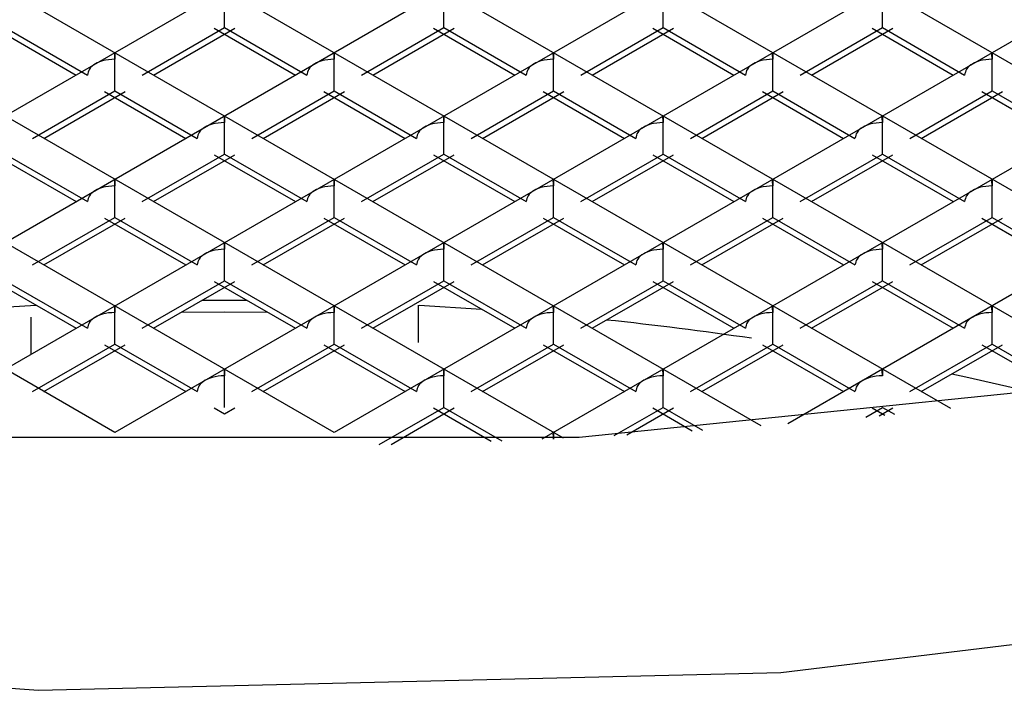
# Paper-space layout '_Isometric' of a CAD drawing. Units: millimetres. Extents: x -212 to 212, y -123 to 133.
# Drawn here: x -1 to 2, y 44 to 46 of the extents above; entities that cross this region are included whole.
import ezdxf

# ---------------------------------------------------------------- set-up
doc = ezdxf.new("R2010")
doc.units = ezdxf.units.MM

psp = doc.layouts.new('_Isometric')

# ---------------------------------------------------------------- linework, layer by layer
at = {"color": 7, "linetype": 'Continuous', "lineweight": 25}
for p, q in [((2.7945, 45.2613), (-1.391, 47.6776)), ((3.2298, 45.3366), (-0.8253, 47.6776)), ((2.3429, 45.1955), (-1.9011, 47.6455)), ((1.8734, 45.14), (-2.2395, 47.5143)), ((2.2395, 47.5143), (-1.8734, 45.14)), ((1.3845, 45.0956), (-2.7403, 47.4768)), ((2.7403, 47.4768), (-1.3845, 45.0956)), ((0.8741, 45.0637), (-3.088, 47.351)), ((3.088, 47.351), (-0.8741, 45.0637)), ((0.2828, 45.0785), (-3.3709, 47.1877)), ((3.3709, 47.1877), (-0.2828, 45.0785)), ((-0.2828, 45.0785), (-3.8534, 47.1397)), ((3.8534, 47.1397), (0.2828, 45.0785)), ((4.1899, 47.0074), (0.8185, 45.0611)), ((4.5101, 46.8657), (1.4533, 45.101)), ((-0.5657, 46.1229), (-0.3536, 46.0004)), ((-0.2121, 46.0004), (0, 46.1229)), ((0, 46.1229), (0.2121, 46.0004)), ((0.3536, 46.0004), (0.5657, 46.1229)), ((0.5657, 46.1229), (0.7778, 46.0004)), ((0.9192, 46.0004), (1.1314, 46.1229)), ((1.1314, 46.1229), (1.3435, 46.0004)), ((1.4849, 46.0004), (1.6971, 46.1229)), ((1.6971, 46.1229), (1.9092, 46.0004)), ((-0.5925, 46.1214), (-0.3829, 46.0004)), ((-0.1828, 46.0004), (0.0268, 46.1214)), ((-0.0268, 46.1214), (0.1828, 46.0004)), ((0.3829, 46.0004), (0.5925, 46.1214)), ((0.5389, 46.1214), (0.7485, 46.0004)), ((0.9485, 46.0004), (1.1581, 46.1214)), ((1.1046, 46.1214), (1.3142, 46.0004)), ((1.5142, 46.0004), (1.7238, 46.1214)), ((1.6703, 46.1214), (1.8799, 46.0004)), ((-0.495, 45.8372), (-0.2828, 45.9596)), ((-0.4657, 45.8372), (-0.2561, 45.9582)), ((-0.3096, 45.9582), (-0.1, 45.8372)), ((-0.2828, 45.9596), (-0.0707, 45.8372)), ((0.0707, 45.8372), (0.2828, 45.9596)), ((0.1, 45.8372), (0.3096, 45.9582)), ((0.2561, 45.9582), (0.4657, 45.8372)), ((0.2828, 45.9596), (0.495, 45.8372)), ((0.6364, 45.8372), (0.8485, 45.9596)), ((0.6657, 45.8372), (0.8753, 45.9582)), ((0.8218, 45.9582), (1.0314, 45.8372)), ((0.8485, 45.9596), (1.0607, 45.8372)), ((1.2021, 45.8372), (1.4142, 45.9596)), ((1.2314, 45.8372), (1.441, 45.9582)), ((1.3874, 45.9582), (1.597, 45.8372)), ((1.4142, 45.9596), (1.6263, 45.8372)), ((1.7678, 45.8372), (1.9799, 45.9596)), ((1.7971, 45.8372), (2.0067, 45.9582)), ((1.9531, 45.9582), (2.1627, 45.8372)), ((1.9799, 45.9596), (2.192, 45.8372)), ((-0.5925, 45.7949), (-0.3829, 45.6739)), ((-0.5657, 45.7963), (-0.3536, 45.6739)), ((-0.2121, 45.6739), (0, 45.7963)), ((-0.1828, 45.6739), (0.0268, 45.7949)), ((-0.0268, 45.7949), (0.1828, 45.6739)), ((0, 45.7963), (0.2121, 45.6739)), ((0.3536, 45.6739), (0.5657, 45.7963)), ((0.3829, 45.6739), (0.5925, 45.7949)), ((0.5389, 45.7949), (0.7485, 45.6739)), ((0.5657, 45.7963), (0.7778, 45.6739)), ((0.9192, 45.6739), (1.1314, 45.7963)), ((0.9485, 45.6739), (1.1581, 45.7949)), ((1.1046, 45.7949), (1.3142, 45.6739)), ((1.1314, 45.7963), (1.3435, 45.6739)), ((1.4849, 45.6739), (1.6971, 45.7963)), ((1.5142, 45.6739), (1.7238, 45.7949)), ((1.6703, 45.7949), (1.8799, 45.6739)), ((1.6971, 45.7963), (1.9092, 45.6739)), ((-0.495, 45.5106), (-0.2828, 45.6331)), ((-0.4657, 45.5106), (-0.2561, 45.6316)), ((-0.3096, 45.6316), (-0.1, 45.5106)), ((-0.2828, 45.6331), (-0.0707, 45.5106)), ((0.0707, 45.5106), (0.2828, 45.6331)), ((0.1, 45.5106), (0.3096, 45.6316)), ((0.2561, 45.6316), (0.4657, 45.5106)), ((0.2828, 45.6331), (0.495, 45.5106)), ((0.6364, 45.5106), (0.8485, 45.6331)), ((0.6657, 45.5106), (0.8753, 45.6316)), ((0.8218, 45.6316), (1.0314, 45.5106)), ((0.8485, 45.6331), (1.0607, 45.5106)), ((1.2021, 45.5106), (1.4142, 45.6331)), ((1.2314, 45.5106), (1.441, 45.6316)), ((1.3874, 45.6316), (1.597, 45.5106)), ((1.4142, 45.6331), (1.6263, 45.5106)), ((1.7678, 45.5106), (1.9799, 45.6331)), ((1.7971, 45.5106), (2.0067, 45.6316)), ((1.9531, 45.6316), (2.1627, 45.5106)), ((1.9799, 45.6331), (2.192, 45.5106)), ((-0.5925, 45.4683), (-0.3829, 45.3473)), ((-0.5657, 45.4698), (-0.3536, 45.3473)), ((-0.2121, 45.3473), (0, 45.4698)), ((-0.1828, 45.3473), (0.0268, 45.4683)), ((-0.0268, 45.4683), (0.1828, 45.3473)), ((0, 45.4698), (0.2121, 45.3473)), ((0.3536, 45.3473), (0.5657, 45.4698)), ((0.3829, 45.3473), (0.5925, 45.4683)), ((0.5389, 45.4683), (0.7485, 45.3473)), ((0.5657, 45.4698), (0.7778, 45.3473)), ((0.9192, 45.3473), (1.1314, 45.4698)), ((0.9485, 45.3473), (1.1581, 45.4683)), ((1.1046, 45.4683), (1.3142, 45.3473)), ((1.1314, 45.4698), (1.3435, 45.3473)), ((1.4849, 45.3473), (1.6971, 45.4698)), ((1.5142, 45.3473), (1.7238, 45.4683)), ((1.6703, 45.4683), (1.8799, 45.3473)), ((1.6971, 45.4698), (1.9092, 45.3473)), ((-0.0577, 45.4195), (0.0577, 45.4195)), ((-0.6633, 45.3965), (-0.4867, 45.4073)), ((0.5002, 45.3763), (0.5008, 45.4065)), ((0.5022, 45.4066), (0.663, 45.3967)), ((-0.4999, 45.3763), (-0.4999, 45.2798)), ((0.5002, 45.3109), (0.5002, 45.3763)), ((-0.495, 45.184), (-0.2828, 45.3065)), ((-0.4657, 45.184), (-0.2561, 45.305)), ((-0.3096, 45.305), (-0.1, 45.184)), ((-0.2828, 45.3065), (-0.0707, 45.184)), ((0.0707, 45.184), (0.2828, 45.3065)), ((0.1, 45.184), (0.3096, 45.305)), ((0.2561, 45.305), (0.4657, 45.184)), ((0.2828, 45.3065), (0.495, 45.184)), ((0.6364, 45.184), (0.8485, 45.3065)), ((0.6657, 45.184), (0.8753, 45.305)), ((0.8218, 45.305), (1.0314, 45.184)), ((0.8485, 45.3065), (1.0607, 45.184)), ((1.2021, 45.184), (1.4142, 45.3065)), ((1.2314, 45.184), (1.441, 45.305)), ((1.3874, 45.305), (1.597, 45.184)), ((1.4142, 45.3065), (1.6263, 45.184)), ((1.7678, 45.184), (1.9799, 45.3065)), ((1.7971, 45.184), (2.0067, 45.305)), ((1.9531, 45.305), (2.1627, 45.184)), ((1.9799, 45.3065), (2.192, 45.184)), ((-0.0268, 45.1418), (0, 45.1263)), ((0, 45.1263), (0.0268, 45.1418)), ((0.3992, 45.0471), (0.5657, 45.1432)), ((0.4297, 45.0478), (0.5925, 45.1418)), ((0.5389, 45.1418), (0.6879, 45.0557)), ((0.5657, 45.1432), (0.7154, 45.0568)), ((1.0055, 45.0706), (1.1314, 45.1432)), ((1.038, 45.0724), (1.1581, 45.1418)), ((1.1046, 45.1418), (1.2066, 45.0829)), ((1.1314, 45.1432), (1.2329, 45.0846)), ((1.654, 45.1184), (1.6971, 45.1432)), ((1.6703, 45.1418), (1.7029, 45.123)), ((1.689, 45.1216), (1.7238, 45.1418)), ((1.6971, 45.1432), (1.728, 45.1254))]:
    psp.add_line(p, q, dxfattribs=at)
at = {"color": 7, "linetype": 'Continuous', "lineweight": 25, "flags": 128}
for points in [[(-8.2024, 55.8394), (-9.4406, 54.9954), (-10.4213, 54.0453), (-11.1178, 53.015), (-11.5109, 51.9325), (-11.5901, 50.8275), (-11.3531, 49.73), (-10.8065, 48.67), (-9.965, 47.6764), (-8.8518, 46.7763), (-7.4971, 45.9942), (-5.9379, 45.3515), (-4.2167, 44.8658), (-2.3805, 44.5502), (-0.4794, 44.4134), (1.4348, 44.4591), (3.3099, 44.6861), (5.0947, 45.0881), (6.7405, 45.6543), (8.2024, 46.3691)], [(7.4246, 46.8181), (6.0226, 46.1389), (4.4375, 45.6106), (2.7176, 45.2492), (0.9151, 45.0658), (-0.9151, 45.0658), (-2.7176, 45.2492), (-4.4375, 45.6106), (-6.0226, 46.1389), (-7.4246, 46.8181), (-8.6011, 47.6275), (-9.5162, 48.5425), (-10.1422, 49.5354), (-10.46, 50.5759), (-10.46, 51.6325), (-10.1422, 52.6731), (-9.5162, 53.6659), (-8.6011, 54.581), (-7.4246, 55.3904)], [(-0.111, 45.3888), (0.0002, 45.3895), (0.111, 45.3888)], [(1.8758, 45.2295), (1.9121, 45.2218), (2.105, 45.1782)]]:
    psp.add_lwpolyline(points, dxfattribs=at)
at = {"color": 7, "linetype": 'Continuous', "lineweight": 25}
psp.add_arc((0.037, 36.334), 9.0842, 81.63134, 84.00806, dxfattribs=at)
for points, knots in [([(0, 46.1229), (0, 46.1266), (0, 46.1344), (0.0001, 46.1489), (-0.0001, 46.165), (0.0006, 46.1856), (0.0002, 46.1973), (0, 46.2046)], [0, 0, 0, 0, 0.132869, 0.278661, 0.443593, 0.651504, 1, 1, 1, 1]), ([(0.5657, 46.1229), (0.5657, 46.1266), (0.5657, 46.1344), (0.5657, 46.1489), (0.5656, 46.165), (0.5663, 46.1856), (0.5659, 46.1973), (0.5657, 46.2046)], [0, 0, 0, 0, 0.132869, 0.278661, 0.443593, 0.651504, 1, 1, 1, 1]), ([(1.1314, 46.1229), (1.1314, 46.1266), (1.1314, 46.1344), (1.1314, 46.1489), (1.1313, 46.165), (1.132, 46.1856), (1.1316, 46.1973), (1.1314, 46.2046)], [0, 0, 0, 0, 0.132869, 0.278661, 0.443593, 0.651504, 1, 1, 1, 1]), ([(1.6971, 46.1229), (1.6971, 46.1266), (1.6971, 46.1344), (1.6971, 46.1489), (1.697, 46.165), (1.6976, 46.1856), (1.6973, 46.1973), (1.6971, 46.2046)], [0, 0, 0, 0, 0.132869, 0.278661, 0.443593, 0.651504, 1, 1, 1, 1]), ([(-0.2828, 46.0413), (-0.2829, 46.0445), (-0.2829, 46.0512), (-0.2829, 46.0569), (-0.2827, 46.059), (-0.2834, 46.0555), (-0.2831, 46.0468), (-0.2828, 46.0413)], [0, 0, 0, 0, 0.1338131, 0.2808942, 0.4475702, 0.6547137, 1, 1, 1, 1]), ([(0.2828, 46.0413), (0.2828, 46.0445), (0.2828, 46.0512), (0.2828, 46.0569), (0.2829, 46.059), (0.2823, 46.0555), (0.2826, 46.0468), (0.2828, 46.0413)], [0, 0, 0, 0, 0.133813, 0.280894, 0.44757, 0.654714, 1, 1, 1, 1]), ([(0.8485, 46.0413), (0.8485, 46.0445), (0.8485, 46.0512), (0.8485, 46.0569), (0.8486, 46.059), (0.848, 46.0555), (0.8483, 46.0468), (0.8485, 46.0413)], [0, 0, 0, 0, 0.133813, 0.280894, 0.44757, 0.654714, 1, 1, 1, 1]), ([(1.4142, 46.0413), (1.4142, 46.0445), (1.4142, 46.0512), (1.4142, 46.0569), (1.4143, 46.059), (1.4137, 46.0555), (1.414, 46.0468), (1.4142, 46.0413)], [0, 0, 0, 0, 0.133813, 0.280894, 0.44757, 0.654714, 1, 1, 1, 1]), ([(1.9799, 46.0413), (1.9799, 46.0445), (1.9799, 46.0512), (1.9798, 46.0569), (1.98, 46.059), (1.9793, 46.0555), (1.9797, 46.0468), (1.9799, 46.0413)], [0, 0, 0, 0, 0.133813, 0.280894, 0.44757, 0.654714, 1, 1, 1, 1]), ([(-0.2828, 46.0413), (-0.2938, 46.0405), (-0.3114, 46.0393), (-0.334, 46.0296), (-0.3499, 46.0175), (-0.3524, 46.0058), (-0.3536, 46.0004)], [0, 0, 0, 0, 0.344691, 0.552178, 0.794953, 1, 1, 1, 1]), ([(-0.2828, 45.9596), (-0.2828, 45.9633), (-0.2828, 45.9711), (-0.2828, 45.9856), (-0.2829, 46.0018), (-0.2823, 46.0223), (-0.2826, 46.034), (-0.2828, 46.0413)], [0, 0, 0, 0, 0.132869, 0.278661, 0.443593, 0.651504, 1, 1, 1, 1]), ([(0.2828, 46.0413), (0.2719, 46.0405), (0.2543, 46.0393), (0.2317, 46.0296), (0.2158, 46.0175), (0.2133, 46.0058), (0.2121, 46.0004)], [0, 0, 0, 0, 0.344691, 0.552178, 0.794953, 1, 1, 1, 1]), ([(0.2828, 45.9596), (0.2829, 45.9633), (0.2829, 45.9711), (0.2829, 45.9856), (0.2827, 46.0018), (0.2834, 46.0223), (0.2831, 46.034), (0.2828, 46.0413)], [0, 0, 0, 0, 0.132869, 0.278661, 0.443593, 0.651504, 1, 1, 1, 1]), ([(0.8485, 46.0413), (0.8375, 46.0405), (0.82, 46.0393), (0.7974, 46.0296), (0.7815, 46.0175), (0.779, 46.0058), (0.7778, 46.0004)], [0, 0, 0, 0, 0.344691, 0.552178, 0.794953, 1, 1, 1, 1]), ([(0.8485, 45.9596), (0.8485, 45.9633), (0.8486, 45.9711), (0.8486, 45.9856), (0.8484, 46.0018), (0.8491, 46.0223), (0.8488, 46.034), (0.8485, 46.0413)], [0, 0, 0, 0, 0.132869, 0.278661, 0.443593, 0.651504, 1, 1, 1, 1]), ([(1.4142, 46.0413), (1.4032, 46.0405), (1.3856, 46.0393), (1.3631, 46.0296), (1.3472, 46.0175), (1.3447, 46.0058), (1.3435, 46.0004)], [0, 0, 0, 0, 0.344691, 0.552178, 0.794953, 1, 1, 1, 1]), ([(1.4142, 45.9596), (1.4142, 45.9633), (1.4142, 45.9711), (1.4143, 45.9856), (1.4141, 46.0018), (1.4148, 46.0223), (1.4144, 46.034), (1.4142, 46.0413)], [0, 0, 0, 0, 0.132869, 0.278661, 0.443593, 0.651504, 1, 1, 1, 1]), ([(1.9799, 46.0413), (1.9689, 46.0405), (1.9513, 46.0393), (1.9287, 46.0296), (1.9128, 46.0175), (1.9103, 46.0058), (1.9092, 46.0004)], [0, 0, 0, 0, 0.3446911, 0.5521782, 0.7949528, 1, 1, 1, 1]), ([(1.9799, 45.9596), (1.9799, 45.9633), (1.9799, 45.9711), (1.98, 45.9856), (1.9798, 46.0018), (1.9805, 46.0223), (1.9801, 46.034), (1.9799, 46.0413)], [0, 0, 0, 0, 0.1328688, 0.2786608, 0.443593, 0.6515044, 1, 1, 1, 1]), ([(0, 45.878), (0, 45.8812), (0, 45.8879), (-0.0001, 45.8937), (0.0001, 45.8957), (-0.0006, 45.8922), (-0.0002, 45.8835), (0, 45.878)], [0, 0, 0, 0, 0.133813, 0.280894, 0.44757, 0.654714, 1, 1, 1, 1]), ([(0.5657, 45.878), (0.5657, 45.8812), (0.5657, 45.8879), (0.5656, 45.8937), (0.5658, 45.8957), (0.5651, 45.8922), (0.5655, 45.8835), (0.5657, 45.878)], [0, 0, 0, 0, 0.133813, 0.280894, 0.44757, 0.654714, 1, 1, 1, 1]), ([(1.1314, 45.878), (1.1314, 45.8812), (1.1313, 45.8879), (1.1313, 45.8937), (1.1315, 45.8957), (1.1308, 45.8922), (1.1312, 45.8835), (1.1314, 45.878)], [0, 0, 0, 0, 0.1338131, 0.2808942, 0.4475702, 0.6547137, 1, 1, 1, 1]), ([(1.6971, 45.878), (1.697, 45.8812), (1.697, 45.8879), (1.697, 45.8937), (1.6972, 45.8957), (1.6965, 45.8922), (1.6968, 45.8835), (1.6971, 45.878)], [0, 0, 0, 0, 0.133813, 0.280894, 0.44757, 0.654714, 1, 1, 1, 1]), ([(0, 45.878), (-0.011, 45.8772), (-0.0286, 45.8761), (-0.0512, 45.8664), (-0.0671, 45.8542), (-0.0696, 45.8425), (-0.0707, 45.8372)], [0, 0, 0, 0, 0.344691, 0.552178, 0.794953, 1, 1, 1, 1]), ([(0, 45.7963), (0, 45.8001), (0, 45.8079), (0.0001, 45.8223), (-0.0001, 45.8385), (0.0006, 45.8591), (0.0002, 45.8707), (0, 45.878)], [0, 0, 0, 0, 0.132869, 0.278661, 0.443593, 0.651504, 1, 1, 1, 1]), ([(0.5657, 45.878), (0.5547, 45.8772), (0.5371, 45.8761), (0.5145, 45.8664), (0.4986, 45.8542), (0.4961, 45.8425), (0.495, 45.8372)], [0, 0, 0, 0, 0.344691, 0.552178, 0.794953, 1, 1, 1, 1]), ([(0.5657, 45.7963), (0.5657, 45.8001), (0.5657, 45.8079), (0.5657, 45.8223), (0.5656, 45.8385), (0.5663, 45.8591), (0.5659, 45.8707), (0.5657, 45.878)], [0, 0, 0, 0, 0.132869, 0.278661, 0.443593, 0.651504, 1, 1, 1, 1]), ([(1.1314, 45.878), (1.1204, 45.8772), (1.1028, 45.8761), (1.0802, 45.8664), (1.0643, 45.8542), (1.0618, 45.8425), (1.0607, 45.8372)], [0, 0, 0, 0, 0.344691, 0.552178, 0.794953, 1, 1, 1, 1]), ([(1.1314, 45.7963), (1.1314, 45.8001), (1.1314, 45.8079), (1.1314, 45.8223), (1.1313, 45.8385), (1.132, 45.8591), (1.1316, 45.8707), (1.1314, 45.878)], [0, 0, 0, 0, 0.132869, 0.278661, 0.443593, 0.651504, 1, 1, 1, 1]), ([(1.6971, 45.878), (1.6861, 45.8772), (1.6685, 45.8761), (1.6459, 45.8664), (1.63, 45.8542), (1.6275, 45.8425), (1.6263, 45.8372)], [0, 0, 0, 0, 0.344691, 0.552178, 0.794953, 1, 1, 1, 1]), ([(1.6971, 45.7963), (1.6971, 45.8001), (1.6971, 45.8079), (1.6971, 45.8223), (1.697, 45.8385), (1.6976, 45.8591), (1.6973, 45.8707), (1.6971, 45.878)], [0, 0, 0, 0, 0.132869, 0.278661, 0.443593, 0.651504, 1, 1, 1, 1]), ([(-0.2828, 45.7147), (-0.2829, 45.7179), (-0.2829, 45.7246), (-0.2829, 45.7304), (-0.2827, 45.7324), (-0.2834, 45.729), (-0.2831, 45.7202), (-0.2828, 45.7147)], [0, 0, 0, 0, 0.1338131, 0.2808942, 0.4475702, 0.6547137, 1, 1, 1, 1]), ([(0.2828, 45.7147), (0.2828, 45.7179), (0.2828, 45.7246), (0.2828, 45.7304), (0.2829, 45.7324), (0.2823, 45.729), (0.2826, 45.7202), (0.2828, 45.7147)], [0, 0, 0, 0, 0.1338131, 0.2808942, 0.4475702, 0.6547137, 1, 1, 1, 1]), ([(0.8485, 45.7147), (0.8485, 45.7179), (0.8485, 45.7246), (0.8485, 45.7304), (0.8486, 45.7324), (0.848, 45.729), (0.8483, 45.7202), (0.8485, 45.7147)], [0, 0, 0, 0, 0.133813, 0.280894, 0.44757, 0.654714, 1, 1, 1, 1]), ([(1.4142, 45.7147), (1.4142, 45.7179), (1.4142, 45.7246), (1.4142, 45.7304), (1.4143, 45.7324), (1.4137, 45.729), (1.414, 45.7202), (1.4142, 45.7147)], [0, 0, 0, 0, 0.133813, 0.280894, 0.44757, 0.654714, 1, 1, 1, 1]), ([(1.9799, 45.7147), (1.9799, 45.7179), (1.9799, 45.7246), (1.9798, 45.7304), (1.98, 45.7324), (1.9793, 45.729), (1.9797, 45.7202), (1.9799, 45.7147)], [0, 0, 0, 0, 0.133813, 0.280894, 0.44757, 0.654714, 1, 1, 1, 1]), ([(-0.2828, 45.7147), (-0.2938, 45.714), (-0.3114, 45.7128), (-0.334, 45.7031), (-0.3499, 45.6909), (-0.3524, 45.6792), (-0.3536, 45.6739)], [0, 0, 0, 0, 0.344691, 0.552178, 0.794953, 1, 1, 1, 1]), ([(-0.2828, 45.6331), (-0.2828, 45.6368), (-0.2828, 45.6446), (-0.2828, 45.659), (-0.2829, 45.6752), (-0.2823, 45.6958), (-0.2826, 45.7074), (-0.2828, 45.7147)], [0, 0, 0, 0, 0.132869, 0.278661, 0.443593, 0.651504, 1, 1, 1, 1]), ([(0.2828, 45.7147), (0.2719, 45.714), (0.2543, 45.7128), (0.2317, 45.7031), (0.2158, 45.6909), (0.2133, 45.6792), (0.2121, 45.6739)], [0, 0, 0, 0, 0.344691, 0.552178, 0.794953, 1, 1, 1, 1]), ([(0.2828, 45.6331), (0.2829, 45.6368), (0.2829, 45.6446), (0.2829, 45.659), (0.2827, 45.6752), (0.2834, 45.6958), (0.2831, 45.7074), (0.2828, 45.7147)], [0, 0, 0, 0, 0.132869, 0.278661, 0.443593, 0.651504, 1, 1, 1, 1]), ([(0.8485, 45.7147), (0.8375, 45.714), (0.82, 45.7128), (0.7974, 45.7031), (0.7815, 45.6909), (0.779, 45.6792), (0.7778, 45.6739)], [0, 0, 0, 0, 0.344691, 0.552178, 0.794953, 1, 1, 1, 1]), ([(0.8485, 45.6331), (0.8485, 45.6368), (0.8486, 45.6446), (0.8486, 45.659), (0.8484, 45.6752), (0.8491, 45.6958), (0.8488, 45.7074), (0.8485, 45.7147)], [0, 0, 0, 0, 0.1328688, 0.2786608, 0.443593, 0.6515044, 1, 1, 1, 1]), ([(1.4142, 45.7147), (1.4032, 45.714), (1.3856, 45.7128), (1.3631, 45.7031), (1.3472, 45.6909), (1.3447, 45.6792), (1.3435, 45.6739)], [0, 0, 0, 0, 0.344691, 0.552178, 0.794953, 1, 1, 1, 1]), ([(1.4142, 45.6331), (1.4142, 45.6368), (1.4142, 45.6446), (1.4143, 45.659), (1.4141, 45.6752), (1.4148, 45.6958), (1.4144, 45.7074), (1.4142, 45.7147)], [0, 0, 0, 0, 0.132869, 0.278661, 0.443593, 0.651504, 1, 1, 1, 1]), ([(1.9799, 45.7147), (1.9689, 45.714), (1.9513, 45.7128), (1.9287, 45.7031), (1.9128, 45.6909), (1.9103, 45.6792), (1.9092, 45.6739)], [0, 0, 0, 0, 0.344691, 0.552178, 0.794953, 1, 1, 1, 1]), ([(1.9799, 45.6331), (1.9799, 45.6368), (1.9799, 45.6446), (1.98, 45.659), (1.9798, 45.6752), (1.9805, 45.6958), (1.9801, 45.7074), (1.9799, 45.7147)], [0, 0, 0, 0, 0.132869, 0.278661, 0.443593, 0.651504, 1, 1, 1, 1]), ([(0, 45.5514), (0, 45.5546), (0, 45.5613), (-0.0001, 45.5671), (0.0001, 45.5691), (-0.0006, 45.5657), (-0.0002, 45.5569), (0, 45.5514)], [0, 0, 0, 0, 0.133813, 0.280894, 0.44757, 0.654714, 1, 1, 1, 1]), ([(0.5657, 45.5514), (0.5657, 45.5546), (0.5657, 45.5613), (0.5656, 45.5671), (0.5658, 45.5691), (0.5651, 45.5657), (0.5655, 45.5569), (0.5657, 45.5514)], [0, 0, 0, 0, 0.133813, 0.280894, 0.44757, 0.654714, 1, 1, 1, 1]), ([(1.1314, 45.5514), (1.1314, 45.5546), (1.1313, 45.5613), (1.1313, 45.5671), (1.1315, 45.5691), (1.1308, 45.5657), (1.1312, 45.5569), (1.1314, 45.5514)], [0, 0, 0, 0, 0.133813, 0.280894, 0.44757, 0.654714, 1, 1, 1, 1]), ([(1.6971, 45.5514), (1.697, 45.5546), (1.697, 45.5613), (1.697, 45.5671), (1.6972, 45.5691), (1.6965, 45.5657), (1.6968, 45.5569), (1.6971, 45.5514)], [0, 0, 0, 0, 0.133813, 0.280894, 0.44757, 0.654714, 1, 1, 1, 1]), ([(0, 45.5514), (-0.011, 45.5507), (-0.0286, 45.5495), (-0.0512, 45.5398), (-0.0671, 45.5276), (-0.0696, 45.5159), (-0.0707, 45.5106)], [0, 0, 0, 0, 0.344691, 0.552178, 0.794953, 1, 1, 1, 1]), ([(0, 45.4698), (0, 45.4735), (0, 45.4813), (0.0001, 45.4957), (-0.0001, 45.5119), (0.0006, 45.5325), (0.0002, 45.5441), (0, 45.5514)], [0, 0, 0, 0, 0.132869, 0.278661, 0.443593, 0.651504, 1, 1, 1, 1]), ([(0.5657, 45.5514), (0.5547, 45.5507), (0.5371, 45.5495), (0.5145, 45.5398), (0.4986, 45.5276), (0.4961, 45.5159), (0.495, 45.5106)], [0, 0, 0, 0, 0.3446911, 0.5521782, 0.7949528, 1, 1, 1, 1]), ([(0.5657, 45.4698), (0.5657, 45.4735), (0.5657, 45.4813), (0.5657, 45.4957), (0.5656, 45.5119), (0.5663, 45.5325), (0.5659, 45.5441), (0.5657, 45.5514)], [0, 0, 0, 0, 0.132869, 0.278661, 0.443593, 0.651504, 1, 1, 1, 1]), ([(1.1314, 45.5514), (1.1204, 45.5507), (1.1028, 45.5495), (1.0802, 45.5398), (1.0643, 45.5276), (1.0618, 45.5159), (1.0607, 45.5106)], [0, 0, 0, 0, 0.344691, 0.552178, 0.794953, 1, 1, 1, 1]), ([(1.1314, 45.4698), (1.1314, 45.4735), (1.1314, 45.4813), (1.1314, 45.4957), (1.1313, 45.5119), (1.132, 45.5325), (1.1316, 45.5441), (1.1314, 45.5514)], [0, 0, 0, 0, 0.132869, 0.278661, 0.443593, 0.651504, 1, 1, 1, 1]), ([(1.6971, 45.5514), (1.6861, 45.5507), (1.6685, 45.5495), (1.6459, 45.5398), (1.63, 45.5276), (1.6275, 45.5159), (1.6263, 45.5106)], [0, 0, 0, 0, 0.344691, 0.552178, 0.794953, 1, 1, 1, 1]), ([(1.6971, 45.4698), (1.6971, 45.4735), (1.6971, 45.4813), (1.6971, 45.4957), (1.697, 45.5119), (1.6976, 45.5325), (1.6973, 45.5441), (1.6971, 45.5514)], [0, 0, 0, 0, 0.132869, 0.278661, 0.443593, 0.651504, 1, 1, 1, 1]), ([(-0.2828, 45.3881), (-0.2938, 45.3874), (-0.3114, 45.3862), (-0.334, 45.3765), (-0.3499, 45.3643), (-0.3524, 45.3527), (-0.3536, 45.3473)], [0, 0, 0, 0, 0.344691, 0.552178, 0.794953, 1, 1, 1, 1]), ([(-0.2828, 45.3881), (-0.2829, 45.3913), (-0.2829, 45.3981), (-0.2829, 45.4038), (-0.2827, 45.4059), (-0.2834, 45.4024), (-0.2831, 45.3936), (-0.2828, 45.3881)], [0, 0, 0, 0, 0.133813, 0.280894, 0.44757, 0.654714, 1, 1, 1, 1]), ([(-0.2828, 45.3065), (-0.2828, 45.3102), (-0.2828, 45.318), (-0.2828, 45.3324), (-0.2829, 45.3486), (-0.2823, 45.3692), (-0.2826, 45.3809), (-0.2828, 45.3881)], [0, 0, 0, 0, 0.132869, 0.278661, 0.443593, 0.651504, 1, 1, 1, 1]), ([(0.2828, 45.3881), (0.2719, 45.3874), (0.2543, 45.3862), (0.2317, 45.3765), (0.2158, 45.3643), (0.2133, 45.3527), (0.2121, 45.3473)], [0, 0, 0, 0, 0.344691, 0.552178, 0.794953, 1, 1, 1, 1]), ([(0.2828, 45.3881), (0.2828, 45.3913), (0.2828, 45.3981), (0.2828, 45.4038), (0.2829, 45.4059), (0.2823, 45.4024), (0.2826, 45.3936), (0.2828, 45.3881)], [0, 0, 0, 0, 0.133813, 0.280894, 0.44757, 0.654714, 1, 1, 1, 1]), ([(0.2828, 45.3065), (0.2829, 45.3102), (0.2829, 45.318), (0.2829, 45.3324), (0.2827, 45.3486), (0.2834, 45.3692), (0.2831, 45.3809), (0.2828, 45.3881)], [0, 0, 0, 0, 0.132869, 0.278661, 0.443593, 0.651504, 1, 1, 1, 1]), ([(0.8485, 45.3881), (0.8375, 45.3874), (0.82, 45.3862), (0.7974, 45.3765), (0.7815, 45.3643), (0.779, 45.3527), (0.7778, 45.3473)], [0, 0, 0, 0, 0.3446911, 0.5521782, 0.7949528, 1, 1, 1, 1]), ([(0.8485, 45.3881), (0.8485, 45.3913), (0.8485, 45.3981), (0.8485, 45.4038), (0.8486, 45.4059), (0.848, 45.4024), (0.8483, 45.3936), (0.8485, 45.3881)], [0, 0, 0, 0, 0.1338131, 0.2808942, 0.4475702, 0.6547137, 1, 1, 1, 1]), ([(0.8485, 45.3065), (0.8485, 45.3102), (0.8486, 45.318), (0.8486, 45.3324), (0.8484, 45.3486), (0.8491, 45.3692), (0.8488, 45.3809), (0.8485, 45.3881)], [0, 0, 0, 0, 0.1328688, 0.2786608, 0.443593, 0.6515044, 1, 1, 1, 1]), ([(1.4142, 45.3881), (1.4032, 45.3874), (1.3856, 45.3862), (1.3631, 45.3765), (1.3472, 45.3643), (1.3447, 45.3527), (1.3435, 45.3473)], [0, 0, 0, 0, 0.3446911, 0.5521782, 0.7949528, 1, 1, 1, 1]), ([(1.4142, 45.3881), (1.4142, 45.3913), (1.4142, 45.3981), (1.4142, 45.4038), (1.4143, 45.4059), (1.4137, 45.4024), (1.414, 45.3936), (1.4142, 45.3881)], [0, 0, 0, 0, 0.133813, 0.280894, 0.44757, 0.654714, 1, 1, 1, 1]), ([(1.4142, 45.3065), (1.4142, 45.3102), (1.4142, 45.318), (1.4143, 45.3324), (1.4141, 45.3486), (1.4148, 45.3692), (1.4144, 45.3809), (1.4142, 45.3881)], [0, 0, 0, 0, 0.132869, 0.278661, 0.443593, 0.651504, 1, 1, 1, 1]), ([(1.9799, 45.3881), (1.9689, 45.3874), (1.9513, 45.3862), (1.9287, 45.3765), (1.9128, 45.3643), (1.9103, 45.3527), (1.9092, 45.3473)], [0, 0, 0, 0, 0.344691, 0.552178, 0.794953, 1, 1, 1, 1]), ([(1.9799, 45.3881), (1.9799, 45.3913), (1.9799, 45.3981), (1.9798, 45.4038), (1.98, 45.4059), (1.9793, 45.4024), (1.9797, 45.3936), (1.9799, 45.3881)], [0, 0, 0, 0, 0.133813, 0.280894, 0.44757, 0.654714, 1, 1, 1, 1]), ([(1.9799, 45.3065), (1.9799, 45.3102), (1.9799, 45.318), (1.98, 45.3324), (1.9798, 45.3486), (1.9805, 45.3692), (1.9801, 45.3809), (1.9799, 45.3881)], [0, 0, 0, 0, 0.132869, 0.278661, 0.443593, 0.651504, 1, 1, 1, 1]), ([(0, 45.2249), (0, 45.2281), (0, 45.2348), (-0.0001, 45.2405), (0.0001, 45.2426), (-0.0006, 45.2391), (-0.0002, 45.2303), (0, 45.2249)], [0, 0, 0, 0, 0.133813, 0.280894, 0.44757, 0.654714, 1, 1, 1, 1]), ([(0.5657, 45.2249), (0.5657, 45.2281), (0.5657, 45.2348), (0.5656, 45.2405), (0.5658, 45.2426), (0.5651, 45.2391), (0.5655, 45.2303), (0.5657, 45.2249)], [0, 0, 0, 0, 0.133813, 0.280894, 0.44757, 0.654714, 1, 1, 1, 1]), ([(1.1314, 45.2249), (1.1314, 45.2281), (1.1313, 45.2348), (1.1313, 45.2405), (1.1315, 45.2426), (1.1308, 45.2391), (1.1312, 45.2303), (1.1314, 45.2249)], [0, 0, 0, 0, 0.133813, 0.280894, 0.44757, 0.654714, 1, 1, 1, 1]), ([(1.6971, 45.2249), (1.697, 45.2281), (1.697, 45.2348), (1.697, 45.2405), (1.6972, 45.2426), (1.6965, 45.2391), (1.6968, 45.2303), (1.6971, 45.2249)], [0, 0, 0, 0, 0.133813, 0.280894, 0.44757, 0.654714, 1, 1, 1, 1]), ([(0, 45.2249), (-0.011, 45.2241), (-0.0286, 45.2229), (-0.0512, 45.2132), (-0.0671, 45.201), (-0.0696, 45.1894), (-0.0707, 45.184)], [0, 0, 0, 0, 0.3446911, 0.5521782, 0.7949528, 1, 1, 1, 1]), ([(0, 45.1432), (0, 45.1469), (0, 45.1547), (0.0001, 45.1692), (-0.0001, 45.1854), (0.0006, 45.2059), (0.0002, 45.2176), (0, 45.2249)], [0, 0, 0, 0, 0.132869, 0.278661, 0.443593, 0.651504, 1, 1, 1, 1]), ([(0.5657, 45.2249), (0.5547, 45.2241), (0.5371, 45.2229), (0.5145, 45.2132), (0.4986, 45.201), (0.4961, 45.1894), (0.495, 45.184)], [0, 0, 0, 0, 0.344691, 0.552178, 0.794953, 1, 1, 1, 1]), ([(0.5657, 45.1432), (0.5657, 45.1469), (0.5657, 45.1547), (0.5657, 45.1692), (0.5656, 45.1854), (0.5663, 45.2059), (0.5659, 45.2176), (0.5657, 45.2249)], [0, 0, 0, 0, 0.132869, 0.278661, 0.443593, 0.651504, 1, 1, 1, 1]), ([(1.1314, 45.2249), (1.1204, 45.2241), (1.1028, 45.2229), (1.0802, 45.2132), (1.0643, 45.201), (1.0618, 45.1894), (1.0607, 45.184)], [0, 0, 0, 0, 0.344691, 0.552178, 0.794953, 1, 1, 1, 1]), ([(1.1314, 45.1432), (1.1314, 45.1469), (1.1314, 45.1547), (1.1314, 45.1692), (1.1313, 45.1854), (1.132, 45.2059), (1.1316, 45.2176), (1.1314, 45.2249)], [0, 0, 0, 0, 0.1328688, 0.2786608, 0.443593, 0.6515044, 1, 1, 1, 1]), ([(1.6971, 45.2249), (1.6861, 45.2241), (1.6685, 45.2229), (1.6459, 45.2132), (1.63, 45.201), (1.6275, 45.1894), (1.6263, 45.184)], [0, 0, 0, 0, 0.344691, 0.552178, 0.794953, 1, 1, 1, 1]), ([(0.8485, 45.0616), (0.8485, 45.0648), (0.8485, 45.0715), (0.8485, 45.0772), (0.8486, 45.0793), (0.848, 45.0758), (0.8483, 45.0671), (0.8485, 45.0616)], [0, 0, 0, 0, 0.133813, 0.280894, 0.44757, 0.654714, 1, 1, 1, 1])]:
    psp.add_open_spline(points, degree=3, knots=knots, dxfattribs=at)

doc.saveas('drawing.dxf')
